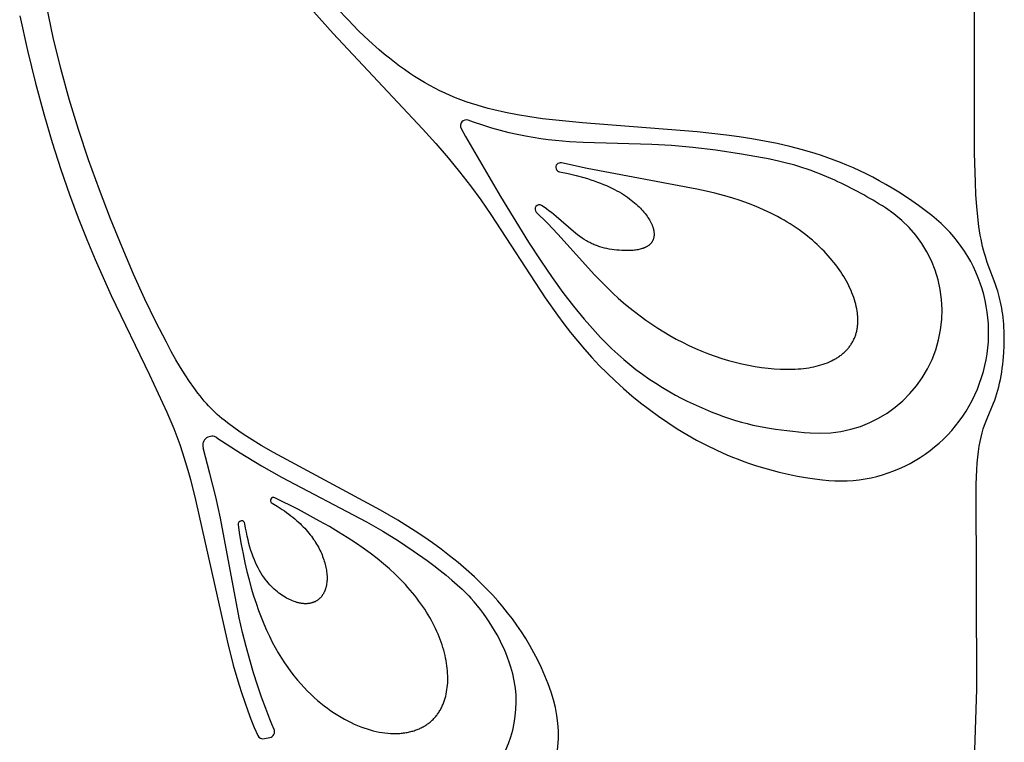
# Model space of a CAD drawing. Extents: x -223 to 223, y -191 to 220.
# Drawn here: x 69 to 111, y -141 to -110 of the extents above; entities that cross this region are included whole.
import ezdxf

# ---------------------------------------------------------------- set-up
doc = ezdxf.new("R2010")
doc.units = 0
doc.header["$MEASUREMENT"] = 0
doc.layers.add('DEFAULT', color=7, linetype='Continuous')

msp = doc.modelspace()

# ---------------------------------------------------------------- linework, layer by layer
at = {"layer": 'DEFAULT', "color": 5, "true_color": 0x0000ff}
for p, q in [((87.792, -114.339), (87.983, -114.674)), ((88.32, -114.06), (88.093, -113.98)), ((79.386, -140.404), (79.625, -140.353))]:
    msp.add_line(p, q, dxfattribs=at)
for points in [[(91.634, -138.425), (91.503, -138.067), (91.363, -137.719), (91.216, -137.382), (91.06, -137.055), (90.897, -136.738), (90.727, -136.43), (90.549, -136.132), (90.365, -135.843), (90.175, -135.562), (89.979, -135.29), (89.777, -135.026), (89.57, -134.769), (89.358, -134.52), (89.142, -134.278), (88.92, -134.043), (88.695, -133.815), (88.356, -133.489), (88.01, -133.176), (87.658, -132.876), (87.3, -132.587), (86.937, -132.31), (86.572, -132.044), (86.203, -131.788), (85.833, -131.542), (85.091, -131.076), (84.352, -130.643), (79.783, -128.18), (79.251, -127.873), (78.753, -127.57), (78.518, -127.418), (78.292, -127.267), (78.076, -127.114), (77.868, -126.96), (77.667, -126.801), (77.569, -126.719), (77.472, -126.635), (77.377, -126.55), (77.282, -126.462), (77.189, -126.372), (77.096, -126.279), (77.005, -126.183), (76.913, -126.083), (76.822, -125.98), (76.732, -125.874), (76.641, -125.763), (76.551, -125.649), (76.369, -125.406), (76.185, -125.144), (75.998, -124.86), (75.808, -124.552), (75.612, -124.219), (75.409, -123.859), (75.2, -123.47), (74.756, -122.601), (74.287, -121.624), (73.801, -120.555), (73.309, -119.408), (72.818, -118.201), (72.338, -116.949), (71.878, -115.667), (71.448, -114.373), (71.054, -113.077), (70.696, -111.77), (70.372, -110.44), (70.08, -109.071)], [(81.373, -109.208), (82.322, -110.277), (86.145, -114.344), (86.715, -114.982), (87.239, -115.592), (87.725, -116.187), (88.185, -116.78), (88.628, -117.386), (89.063, -118.016), (91.377, -121.573), (91.902, -122.314), (92.177, -122.682), (92.46, -123.047), (92.753, -123.407), (93.055, -123.763), (93.368, -124.113), (93.691, -124.456), (94.025, -124.792), (94.368, -125.12), (94.72, -125.44), (95.082, -125.752), (95.452, -126.054), (95.831, -126.347), (96.219, -126.629), (96.614, -126.9), (97.018, -127.16), (97.429, -127.409), (97.847, -127.644), (98.272, -127.867), (98.704, -128.077), (99.142, -128.272), (99.382, -128.372), (99.623, -128.467), (99.866, -128.558), (100.111, -128.645), (100.358, -128.727), (100.607, -128.806), (100.859, -128.879), (101.112, -128.949), (101.368, -129.014), (101.626, -129.075), (101.886, -129.132), (102.149, -129.184), (102.414, -129.232), (102.681, -129.276), (103.224, -129.35)], [(107.89, -118.052), (107.606, -117.834), (107.324, -117.626), (107.042, -117.427), (106.762, -117.238), (106.482, -117.057), (106.203, -116.885), (105.925, -116.721), (105.647, -116.565), (105.371, -116.418), (105.095, -116.277), (104.819, -116.145), (104.545, -116.019), (104.27, -115.9), (103.997, -115.788), (103.724, -115.682), (103.451, -115.583), (103.179, -115.489), (102.907, -115.401), (102.364, -115.241), (101.823, -115.1), (101.283, -114.977), (100.744, -114.87), (100.205, -114.776), (99.666, -114.694), (99.127, -114.622), (97.867, -114.481), (92.973, -114.098), (91.828, -113.985), (91.272, -113.918), (90.73, -113.842), (90.202, -113.755), (89.688, -113.656), (89.191, -113.543), (88.947, -113.481), (88.707, -113.415), (88.471, -113.344), (88.237, -113.27), (88.006, -113.19), (87.777, -113.106), (87.551, -113.018), (87.327, -112.924), (87.104, -112.824), (86.884, -112.72), (86.665, -112.609), (86.447, -112.493), (86.23, -112.371), (86.014, -112.243), (85.799, -112.108), (85.584, -111.967), (85.369, -111.819), (85.154, -111.665), (84.939, -111.503), (84.724, -111.334), (84.508, -111.157), (84.291, -110.973), (83.854, -110.581), (83.41, -110.157), (82.959, -109.698), (82.499, -109.204)], [(109.716, -114.484), (109.717, -108.956)], [(68.937, -109.52), (69.264, -111.008), (69.607, -112.405), (69.961, -113.715), (70.324, -114.94), (70.692, -116.086), (71.063, -117.155), (71.434, -118.15), (71.801, -119.076), (72.161, -119.936), (72.849, -121.47), (74.479, -124.859), (75.218, -126.448), (75.513, -127.151), (75.647, -127.496), (75.774, -127.842), (75.894, -128.194), (76.01, -128.557), (76.122, -128.935), (76.232, -129.333), (76.45, -130.196), (77.806, -136.285), (78.058, -137.262), (78.294, -138.081), (78.417, -138.472), (78.545, -138.851), (78.677, -139.22), (78.814, -139.578), (78.957, -139.926), (79.107, -140.264)], [(100.982, -115.649), (99.763, -115.428), (98.671, -115.263), (97.684, -115.145), (96.779, -115.065), (95.937, -115.015), (92.999, -114.927), (92.419, -114.898), (91.818, -114.849), (91.508, -114.816), (91.191, -114.775), (90.866, -114.725), (90.532, -114.666), (90.189, -114.597), (89.837, -114.516), (89.474, -114.423), (89.101, -114.316), (88.716, -114.196), (88.32, -114.06)], [(87.983, -114.674), (89.47, -117.235), (90.668, -119.192), (91.189, -119.993), (91.676, -120.704), (92.14, -121.344), (92.595, -121.932), (93.05, -122.487), (93.281, -122.753), (93.513, -123.012), (93.749, -123.263), (93.988, -123.507), (94.231, -123.745), (94.479, -123.975), (94.733, -124.199), (94.992, -124.416), (95.258, -124.627), (95.53, -124.831), (95.811, -125.029), (96.099, -125.221), (96.397, -125.407), (96.703, -125.587), (96.945, -125.722), (97.192, -125.852), (97.443, -125.979), (97.698, -126.101), (97.955, -126.218), (98.214, -126.331), (98.473, -126.437), (98.733, -126.538), (98.993, -126.633), (99.251, -126.722), (99.506, -126.804), (99.758, -126.878), (100.007, -126.945), (100.25, -127.004), (100.488, -127.055), (100.72, -127.098)], [(109.708, -141.764), (109.813, -138.294), (109.793, -129.532), (109.814, -128.912), (109.831, -128.634), (109.853, -128.376), (109.882, -128.136), (109.915, -127.914), (109.953, -127.708), (109.996, -127.517), (110.042, -127.338), (110.091, -127.171), (110.143, -127.014), (110.196, -126.866), (110.251, -126.724), (110.526, -126.067), (110.577, -125.936), (110.625, -125.8), (110.671, -125.66), (110.713, -125.515), (110.752, -125.366), (110.788, -125.214), (110.821, -125.058), (110.851, -124.9), (110.878, -124.74), (110.902, -124.578), (110.923, -124.415), (110.941, -124.252), (110.968, -123.926), (110.984, -123.603), (110.988, -123.445), (110.989, -123.289), (110.987, -123.136), (110.982, -122.986), (110.975, -122.839), (110.965, -122.695), (110.953, -122.553), (110.938, -122.415), (110.921, -122.279), (110.902, -122.146), (110.88, -122.016), (110.856, -121.888), (110.83, -121.762), (110.802, -121.64), (110.773, -121.519), (110.741, -121.401), (110.707, -121.286), (110.672, -121.173), (110.596, -120.952), (110.262, -120.057), (110.18, -119.804), (110.14, -119.67), (110.101, -119.529), (110.064, -119.382), (110.029, -119.227), (109.995, -119.064), (109.963, -118.892), (109.934, -118.712), (109.906, -118.523), (109.856, -118.114), (109.813, -117.665), (109.779, -117.171), (109.752, -116.629), (109.72, -115.391), (109.716, -114.484)], [(91.001, -117.907), (91.475, -118.38), (91.914, -118.843), (93.491, -120.581), (93.88, -120.986), (94.079, -121.184), (94.282, -121.379), (94.501, -121.58), (94.726, -121.777), (94.957, -121.97), (95.193, -122.159), (95.434, -122.343), (95.68, -122.522), (95.93, -122.695), (96.185, -122.863), (96.444, -123.025), (96.707, -123.18), (96.973, -123.329), (97.243, -123.471), (97.517, -123.606), (97.793, -123.733), (98.072, -123.853), (98.353, -123.964), (98.637, -124.067), (98.923, -124.161), (99.209, -124.247), (99.495, -124.324), (99.78, -124.392), (100.064, -124.452), (100.345, -124.503), (100.623, -124.545), (100.897, -124.578), (101.166, -124.602), (101.43, -124.617), (101.687, -124.623), (101.814, -124.623), (101.938, -124.62), (102.06, -124.615), (102.18, -124.608), (102.298, -124.598), (102.414, -124.587), (102.528, -124.572), (102.639, -124.556), (102.747, -124.537), (102.853, -124.516), (102.956, -124.492), (103.057, -124.467), (103.154, -124.439), (103.25, -124.408), (103.342, -124.376), (103.432, -124.341), (103.519, -124.305), (103.603, -124.266), (103.685, -124.225), (103.724, -124.204), (103.763, -124.182), (103.802, -124.159), (103.839, -124.137), (103.876, -124.113), (103.912, -124.089), (103.947, -124.065), (103.982, -124.04), (104.016, -124.015), (104.049, -123.989), (104.081, -123.963), (104.113, -123.936), (104.144, -123.908), (104.174, -123.881), (104.203, -123.852), (104.232, -123.824), (104.26, -123.794), (104.287, -123.765), (104.313, -123.734), (104.339, -123.704), (104.364, -123.673), (104.388, -123.641), (104.411, -123.609), (104.433, -123.576), (104.455, -123.543), (104.476, -123.51), (104.496, -123.476), (104.515, -123.442), (104.534, -123.407), (104.552, -123.372), (104.569, -123.336), (104.585, -123.3), (104.6, -123.264), (104.614, -123.227), (104.628, -123.189), (104.641, -123.151), (104.653, -123.113), (104.664, -123.075), (104.675, -123.036), (104.684, -122.996), (104.693, -122.956), (104.701, -122.916), (104.708, -122.875), (104.714, -122.834), (104.719, -122.793), (104.724, -122.751), (104.727, -122.709), (104.73, -122.666), (104.732, -122.623), (104.733, -122.58), (104.734, -122.536), (104.733, -122.492), (104.732, -122.448), (104.73, -122.403), (104.727, -122.358), (104.723, -122.313), (104.713, -122.222), (104.7, -122.13), (104.684, -122.037), (104.665, -121.942), (104.642, -121.847), (104.616, -121.751), (104.587, -121.655), (104.555, -121.558), (104.52, -121.46), (104.482, -121.361), (104.441, -121.263), (104.396, -121.163), (104.349, -121.064), (104.299, -120.964), (104.246, -120.864), (104.189, -120.764), (104.13, -120.664), (104.068, -120.564), (104.003, -120.464), (103.935, -120.364), (103.864, -120.265), (103.791, -120.166), (103.714, -120.067), (103.635, -119.968), (103.553, -119.871), (103.468, -119.773), (103.38, -119.677), (103.29, -119.58), (103.197, -119.485), (103.1, -119.391), (103.001, -119.297), (102.899, -119.204), (102.795, -119.112), (102.687, -119.021), (102.576, -118.931), (102.462, -118.842), (102.346, -118.754), (102.226, -118.668), (102.103, -118.582), (101.978, -118.498), (101.849, -118.415), (101.717, -118.333), (101.582, -118.253), (101.444, -118.174), (101.303, -118.097), (101.011, -117.947), (100.706, -117.803), (100.389, -117.666), (100.058, -117.537), (99.714, -117.415), (99.357, -117.301), (99, -117.199), (98.631, -117.104), (98.249, -117.014), (97.854, -116.928), (93.173, -116.048), (92.072, -115.807)], [(91.992, -116.184), (92.363, -116.26), (92.709, -116.342), (93.033, -116.43), (93.186, -116.476), (93.334, -116.523), (93.477, -116.571), (93.615, -116.621), (93.747, -116.671), (93.875, -116.723), (93.998, -116.775), (94.115, -116.828), (94.229, -116.882), (94.337, -116.937), (94.442, -116.992), (94.542, -117.048), (94.637, -117.104), (94.729, -117.161), (94.817, -117.218), (94.9, -117.275), (94.98, -117.333), (95.057, -117.391), (95.13, -117.448), (95.199, -117.506), (95.265, -117.564), (95.328, -117.622), (95.387, -117.679), (95.444, -117.736), (95.498, -117.793), (95.548, -117.85), (95.598, -117.908), (95.645, -117.965), (95.689, -118.022), (95.731, -118.079), (95.769, -118.135), (95.805, -118.19), (95.838, -118.244), (95.869, -118.298), (95.896, -118.351), (95.909, -118.377), (95.921, -118.403), (95.933, -118.429), (95.944, -118.454), (95.954, -118.48), (95.964, -118.505), (95.973, -118.53), (95.981, -118.555), (95.988, -118.579), (95.995, -118.603), (96.002, -118.627), (96.008, -118.651), (96.013, -118.675), (96.017, -118.698), (96.021, -118.721), (96.024, -118.744), (96.027, -118.766), (96.029, -118.789), (96.03, -118.811), (96.031, -118.832), (96.031, -118.854), (96.031, -118.875), (96.03, -118.896), (96.028, -118.917), (96.026, -118.937), (96.023, -118.957), (96.02, -118.977), (96.016, -118.996), (96.012, -119.015), (96.007, -119.034), (96.001, -119.052), (95.995, -119.071), (95.988, -119.088), (95.981, -119.106), (95.973, -119.123), (95.964, -119.14), (95.955, -119.157), (95.946, -119.173), (95.936, -119.189), (95.925, -119.204), (95.914, -119.219), (95.902, -119.234), (95.89, -119.248), (95.877, -119.262), (95.864, -119.276), (95.85, -119.289), (95.836, -119.302), (95.821, -119.315), (95.805, -119.327), (95.79, -119.339), (95.773, -119.35), (95.756, -119.361), (95.739, -119.372), (95.721, -119.382), (95.703, -119.392), (95.685, -119.402), (95.666, -119.411), (95.646, -119.42), (95.627, -119.429), (95.606, -119.437), (95.586, -119.445), (95.565, -119.453), (95.544, -119.46), (95.522, -119.467), (95.478, -119.481), (95.432, -119.493), (95.385, -119.503), (95.338, -119.513), (95.289, -119.521), (95.239, -119.529), (95.188, -119.535), (95.137, -119.541), (95.085, -119.545), (95.032, -119.548), (94.979, -119.551), (94.871, -119.553), (94.762, -119.551), (94.652, -119.547), (94.542, -119.539), (94.434, -119.529), (94.326, -119.516), (94.221, -119.501), (94.117, -119.484), (94.016, -119.464), (93.915, -119.441), (93.816, -119.416), (93.718, -119.387), (93.67, -119.371), (93.621, -119.354), (93.573, -119.337), (93.525, -119.318), (93.477, -119.299), (93.43, -119.279), (93.382, -119.257), (93.334, -119.235), (93.287, -119.212), (93.239, -119.187), (93.192, -119.162), (93.144, -119.135), (93.049, -119.078), (92.953, -119.017), (92.857, -118.95), (92.76, -118.878), (92.673, -118.811), (92.585, -118.739), (91.843, -118.092), (91.644, -117.928), (91.542, -117.849), (91.438, -117.771), (91.332, -117.697), (91.224, -117.626)], [(77.363, -127.55), (78.347, -128.193), (79.261, -128.751), (80.116, -129.239), (83.75, -131.144), (84.442, -131.541), (85.11, -131.953), (85.747, -132.373), (86.346, -132.796), (86.629, -133.007), (86.899, -133.216), (87.156, -133.423), (87.398, -133.627), (87.625, -133.827), (87.836, -134.023), (88.029, -134.214), (88.119, -134.307), (88.204, -134.398)], [(79.801, -140.007), (79.706, -139.787), (79.616, -139.567), (79.444, -139.121), (79.265, -138.626), (79.092, -138.115), (78.924, -137.585), (78.762, -137.034), (78.607, -136.461), (78.458, -135.863), (78.317, -135.238), (77.511, -130.98), (77.309, -130.069), (77.064, -129.072), (76.77, -127.977)], [(78.265, -131.268), (78.33, -131.696), (78.401, -132.11), (78.476, -132.51), (78.557, -132.895), (78.643, -133.266), (78.734, -133.623), (78.829, -133.968), (78.928, -134.299), (79.031, -134.617), (79.138, -134.923), (79.249, -135.217), (79.364, -135.499), (79.482, -135.77), (79.603, -136.029), (79.726, -136.277), (79.853, -136.515), (79.982, -136.742), (80.113, -136.959), (80.247, -137.167), (80.382, -137.365), (80.519, -137.553), (80.658, -137.733), (80.798, -137.904), (80.939, -138.067), (81.081, -138.222), (81.224, -138.37), (81.368, -138.509), (81.511, -138.642), (81.655, -138.768), (81.799, -138.888), (81.943, -139.001), (82.086, -139.108), (82.232, -139.212), (82.377, -139.31), (82.521, -139.402), (82.665, -139.489), (82.807, -139.57), (82.948, -139.646), (83.088, -139.716), (83.228, -139.781), (83.365, -139.841), (83.502, -139.896), (83.637, -139.945), (83.77, -139.99), (83.902, -140.03), (84.032, -140.065), (84.161, -140.096), (84.287, -140.122), (84.412, -140.143), (84.535, -140.16), (84.656, -140.172), (84.775, -140.181), (84.891, -140.185), (84.948, -140.185), (85.005, -140.185), (85.061, -140.183), (85.117, -140.181), (85.172, -140.177), (85.226, -140.173), (85.28, -140.168), (85.333, -140.161), (85.386, -140.154), (85.438, -140.146), (85.489, -140.137), (85.539, -140.127), (85.589, -140.116), (85.638, -140.104), (85.687, -140.091), (85.734, -140.078), (85.781, -140.063), (85.828, -140.048), (85.873, -140.032), (85.918, -140.015), (85.962, -139.997), (86.005, -139.979), (86.047, -139.959), (86.089, -139.939), (86.13, -139.918), (86.17, -139.897), (86.209, -139.874), (86.248, -139.851), (86.286, -139.827), (86.323, -139.803), (86.359, -139.778), (86.395, -139.752), (86.429, -139.725), (86.463, -139.697), (86.496, -139.669), (86.529, -139.64), (86.56, -139.611), (86.591, -139.581), (86.621, -139.55), (86.651, -139.518), (86.679, -139.486), (86.707, -139.453), (86.734, -139.42), (86.761, -139.386), (86.786, -139.351), (86.811, -139.316), (86.835, -139.28), (86.859, -139.244), (86.881, -139.207), (86.903, -139.169), (86.924, -139.131), (86.945, -139.093), (86.964, -139.053), (86.983, -139.014), (87.001, -138.973), (87.019, -138.932), (87.036, -138.891), (87.051, -138.849), (87.067, -138.807), (87.081, -138.764), (87.095, -138.721), (87.108, -138.677), (87.12, -138.633), (87.132, -138.588), (87.153, -138.497), (87.171, -138.404), (87.186, -138.31), (87.199, -138.214), (87.208, -138.117), (87.215, -138.018), (87.219, -137.918), (87.22, -137.816), (87.218, -137.713), (87.213, -137.609), (87.206, -137.504), (87.196, -137.397), (87.183, -137.29), (87.167, -137.181), (87.149, -137.072), (87.127, -136.961), (87.103, -136.85), (87.076, -136.738), (87.046, -136.625), (87.013, -136.512), (86.977, -136.398), (86.938, -136.283), (86.896, -136.168), (86.851, -136.052), (86.803, -135.936), (86.752, -135.819), (86.699, -135.702), (86.642, -135.585), (86.582, -135.467), (86.519, -135.35), (86.453, -135.232), (86.383, -135.114), (86.311, -134.996), (86.235, -134.878), (86.157, -134.76), (86.075, -134.642), (85.99, -134.524), (85.902, -134.406), (85.81, -134.289), (85.715, -134.172), (85.617, -134.055), (85.516, -133.939), (85.411, -133.823), (85.198, -133.598), (84.971, -133.375), (84.73, -133.153), (84.473, -132.931), (84.2, -132.709), (83.909, -132.486), (83.601, -132.262), (83.273, -132.037), (82.924, -131.809), (82.555, -131.578), (82.163, -131.344), (81.748, -131.107), (80.846, -130.618), (79.839, -130.109)], [(79.714, -130.342), (79.935, -130.475), (80.142, -130.608), (80.24, -130.675), (80.335, -130.742), (80.426, -130.809), (80.514, -130.877), (80.599, -130.944), (80.681, -131.012), (80.76, -131.079), (80.836, -131.147), (80.909, -131.215), (80.979, -131.283), (81.046, -131.351), (81.11, -131.418), (81.172, -131.486), (81.231, -131.554), (81.288, -131.622), (81.342, -131.689), (81.394, -131.757), (81.443, -131.824), (81.49, -131.891), (81.535, -131.958), (81.577, -132.025), (81.618, -132.092), (81.656, -132.158), (81.693, -132.224), (81.727, -132.29), (81.76, -132.356), (81.791, -132.421), (81.82, -132.486), (81.849, -132.555), (81.876, -132.623), (81.901, -132.691), (81.925, -132.758), (81.946, -132.825), (81.966, -132.891), (81.984, -132.957), (82, -133.022), (82.014, -133.086), (82.027, -133.15), (82.037, -133.212), (82.046, -133.274), (82.053, -133.335), (82.058, -133.395), (82.062, -133.455), (82.064, -133.513), (82.064, -133.57), (82.062, -133.626), (82.059, -133.682), (82.054, -133.736), (82.047, -133.788), (82.043, -133.814), (82.038, -133.84), (82.033, -133.865), (82.028, -133.891), (82.022, -133.915), (82.016, -133.94), (82.01, -133.964), (82.003, -133.988), (81.995, -134.011), (81.988, -134.034), (81.979, -134.057), (81.971, -134.079), (81.962, -134.101), (81.952, -134.123), (81.942, -134.144), (81.932, -134.165), (81.921, -134.185), (81.91, -134.206), (81.899, -134.225), (81.887, -134.245), (81.875, -134.264), (81.862, -134.282), (81.849, -134.3), (81.836, -134.318), (81.822, -134.335), (81.807, -134.352), (81.793, -134.369), (81.778, -134.385), (81.762, -134.401), (81.747, -134.416), (81.73, -134.43), (81.714, -134.445), (81.697, -134.458), (81.68, -134.472), (81.662, -134.485), (81.644, -134.497), (81.626, -134.509), (81.607, -134.52), (81.588, -134.531), (81.568, -134.542), (81.549, -134.552), (81.528, -134.561), (81.508, -134.57), (81.487, -134.579), (81.466, -134.586), (81.444, -134.594), (81.422, -134.601), (81.4, -134.607), (81.378, -134.613), (81.355, -134.618), (81.332, -134.623), (81.308, -134.627), (81.284, -134.63), (81.26, -134.633), (81.236, -134.636), (81.211, -134.637), (81.186, -134.639), (81.16, -134.639), (81.134, -134.639), (81.108, -134.639), (81.082, -134.637), (81.055, -134.636), (81.028, -134.633), (81.001, -134.63), (80.974, -134.627), (80.946, -134.622), (80.918, -134.617), (80.889, -134.612), (80.861, -134.606), (80.832, -134.599), (80.802, -134.591), (80.773, -134.583), (80.743, -134.574), (80.713, -134.565), (80.652, -134.544), (80.59, -134.52), (80.527, -134.493), (80.463, -134.464), (80.397, -134.432), (80.331, -134.396), (80.268, -134.36), (80.204, -134.321), (80.139, -134.28), (80.074, -134.235), (80.008, -134.187), (79.942, -134.136), (79.876, -134.081), (79.81, -134.023), (79.745, -133.961), (79.679, -133.895), (79.614, -133.825), (79.549, -133.751), (79.485, -133.674), (79.422, -133.591), (79.36, -133.505), (79.299, -133.413), (79.238, -133.317), (79.18, -133.216), (79.122, -133.111), (79.066, -133), (79.012, -132.884), (78.959, -132.762), (78.908, -132.635), (78.86, -132.503), (78.813, -132.365), (78.769, -132.221), (78.727, -132.07), (78.688, -131.914), (78.651, -131.752), (78.617, -131.583), (78.586, -131.408), (78.558, -131.226)]]:
    msp.add_lwpolyline(points, dxfattribs=at)
for centre, radius, start, end in [((88.009, -114.215), 0.25, 70.3959, 209.7167), ((92.028, -115.995), 0.193, 76.965, 259.2685), ((98.634, -127.614), 12.192, 65.2212, 78.8989), ((96.017, -133.284), 18.438, 57.5485, 65.2212), ((91.127, -117.778), 0.18, 57.4594, 225.8853), ((103.107, -122.133), 5.224, 265.4241, 57.5485), ((103.973, -123.047), 6.347, 263.223, 51.8984), ((104.545, -104.177), 23.238, 260.5267, 265.4241), ((77.145, -127.872), 0.389, 55.9149, 195.6778), ((79.78, -130.228), 0.132, 63.8343, 239.9925), ((78.412, -131.247), 0.148, 8.1268, 188.1268), ((82.282, -139.809), 8.022, 17.903, 42.4141), ((85.165, -138.828), 4.977, 321.4656, 17.3573), ((86.33, -140.271), 5.616, 324.4506, 19.1904), ((79.572, -140.109), 0.25, 282.1569, 23.9325), ((79.334, -140.16), 0.25, 204.6202, 282.1569)]:
    msp.add_arc(centre, radius, start, end, dxfattribs=at)

doc.saveas('drawing.dxf')
